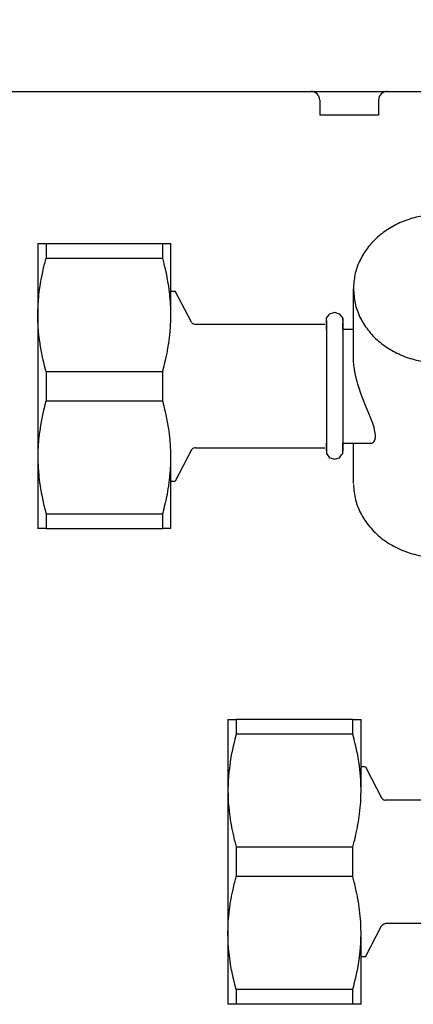
# Model space of a CAD drawing. Units: millimetres. Extents: x -8074 to 2115, y 10003 to 15943.
# Drawn here: x -945 to -904, y 12518 to 12622 of the extents above; entities that cross this region are included whole.
import ezdxf

# ---------------------------------------------------------------- set-up
doc = ezdxf.new("R2010")
doc.units = ezdxf.units.MM
doc.layers.add('1', color=7, linetype='Continuous')
doc.styles.add('CONVERTER_14', font='txt.shx', dxfattribs={"width": 0.9})
doc.dimstyles.new('ME10_DIM_115', dxfattribs={"dimtxt": 46, "dimasz": 46, "dimexe": 15, "dimexo": 10, "dimgap": 18, "dimtad": 1, "dimdec": 0, "dimdsep": 46, "dimtxsty": 'CONVERTER_14', "dimsah": 1, "dimcen": 0.09, "dimclrd": 6, "dimclre": 6, "dimclrt": 3, "dimadec": 0, "dimazin": 0, "dimtfac": 1, "dimtdec": 4, "dimtix": 1, "dimtmove": 0, "dimatfit": 3, "dimfxl": 1, "dimtolj": 1, "dimtzin": 0, "dimarcsym": 0})

# ---------------------------------------------------------------- blocks, each defined once
blk = doc.blocks.new('*D110')
at = {"layer": '1', "color": 6, "linetype": 'Continuous'}
for p, q in [((-1306.39, 12641.17), (-1306.39, 12746.17)), ((-846.39, 12621.09), (-846.39, 12746.17)), ((-846.39, 12731.17), (-1306.39, 12731.17))]:
    blk.add_line(p, q, dxfattribs=at)
at = {"layer": '1', "color": 6}
for points in [[(-1260.39, 12737.23), (-1260.39, 12725.12), (-1306.39, 12731.17)], [(-892.39, 12725.12), (-892.39, 12737.23), (-846.39, 12731.17)]]:
    blk.add_solid(points, dxfattribs=at)
at = {"layer": '1', "color": 3, "insert": (-1114.44, 12749.4), "char_height": 46, "attachment_point": 7, "rotation": 0.0001, "line_spacing_factor": 0.454545, "style": 'CONVERTER_14'}
blk.add_mtext('460', dxfattribs=at)

msp = doc.modelspace()

# ---------------------------------------------------------------- linework, layer by layer
at = {"color": 6, "linetype": 'Continuous'}
for p, q in [((-914.184, 12614.178), (-914.322, 12614.189)), ((-914.006, 12614.132), (-914.184, 12614.178)), ((-913.841, 12614.051), (-914.006, 12614.132)), ((-913.696, 12613.939), (-913.841, 12614.051)), ((-913.576, 12613.799), (-913.696, 12613.939)), ((-913.487, 12613.638), (-913.576, 12613.799)), ((-913.432, 12613.463), (-913.487, 12613.638)), ((-913.416, 12613.28), (-913.432, 12613.463)), ((-907.204, 12613.463), (-907.223, 12613.28)), ((-907.149, 12613.638), (-907.204, 12613.463)), ((-907.06, 12613.799), (-907.149, 12613.638)), ((-906.94, 12613.939), (-907.06, 12613.799)), ((-906.794, 12614.051), (-906.94, 12613.939)), ((-906.629, 12614.132), (-906.794, 12614.051)), ((-906.451, 12614.178), (-906.629, 12614.132)), ((-906.314, 12614.189), (-906.451, 12614.178)), ((-913.416, 12613.28), (-913.416, 12611.692)), ((-907.223, 12613.28), (-907.223, 12611.692)), ((-910.319, 12611.692), (-913.416, 12611.692)), ((-907.223, 12611.692), (-910.319, 12611.692)), ((-942.167, 12598.185), (-942.167, 12596.639)), ((-929.912, 12596.639), (-929.912, 12598.185)), ((-942.465, 12595.466), (-942.323, 12596.054)), ((-942.323, 12596.054), (-942.311, 12596.099)), ((-942.311, 12596.099), (-942.167, 12596.639)), ((-942.167, 12596.639), (-929.912, 12596.639)), ((-929.767, 12596.099), (-929.912, 12596.639)), ((-929.756, 12596.054), (-929.767, 12596.099)), ((-929.614, 12595.467), (-929.756, 12596.054)), ((-942.632, 12594.681), (-942.485, 12595.378)), ((-942.485, 12595.378), (-942.465, 12595.466)), ((-929.593, 12595.378), (-929.614, 12595.467)), ((-929.446, 12594.681), (-929.593, 12595.378)), ((-942.804, 12593.691), (-942.754, 12594.006)), ((-942.754, 12594.006), (-942.652, 12594.581)), ((-942.652, 12594.581), (-942.632, 12594.681)), ((-929.427, 12594.582), (-929.446, 12594.681)), ((-929.324, 12594.006), (-929.427, 12594.582)), ((-929.274, 12593.69), (-929.324, 12594.006)), ((-942.929, 12592.695), (-942.919, 12592.795)), ((-942.919, 12592.795), (-942.853, 12593.345)), ((-942.853, 12593.345), (-942.804, 12593.691)), ((-929.225, 12593.345), (-929.274, 12593.69)), ((-929.159, 12592.794), (-929.225, 12593.345)), ((-929.149, 12592.695), (-929.159, 12592.794)), ((-943.018, 12591.425), (-942.995, 12591.895)), ((-942.995, 12591.895), (-942.984, 12592.058)), ((-942.984, 12592.058), (-942.929, 12592.695)), ((-929.094, 12592.058), (-929.149, 12592.695)), ((-929.084, 12591.894), (-929.094, 12592.058)), ((-929.06, 12591.425), (-929.084, 12591.894)), ((-943.032, 12590.797), (-943.023, 12591.294)), ((-943.032, 12590.692), (-943.032, 12590.797)), ((-943.025, 12590.169), (-943.032, 12590.692)), ((-943.023, 12591.294), (-943.018, 12591.425)), ((-929.056, 12591.293), (-929.06, 12591.425)), ((-929.047, 12590.797), (-929.056, 12591.293)), ((-929.054, 12590.169), (-929.047, 12590.692)), ((-929.047, 12590.692), (-929.047, 12590.797)), ((-943.023, 12590.091), (-943.025, 12590.169)), ((-942.998, 12589.539), (-943.023, 12590.091)), ((-929.081, 12589.539), (-929.056, 12590.092)), ((-929.056, 12590.092), (-929.054, 12590.169)), ((-912.708, 12590.09), (-912.708, 12576.331)), ((-910.998, 12590.297), (-910.998, 12576.359)), ((-942.995, 12589.49), (-942.998, 12589.539)), ((-942.95, 12588.902), (-942.995, 12589.49)), ((-942.919, 12588.592), (-942.95, 12588.902)), ((-942.881, 12588.257), (-942.919, 12588.592)), ((-929.198, 12588.257), (-929.159, 12588.594)), ((-929.159, 12588.594), (-929.129, 12588.902)), ((-929.129, 12588.902), (-929.084, 12589.493)), ((-929.084, 12589.493), (-929.081, 12589.539)), ((-942.804, 12587.697), (-942.881, 12588.257)), ((-942.79, 12587.603), (-942.804, 12587.697)), ((-942.676, 12586.932), (-942.79, 12587.603)), ((-929.403, 12586.931), (-929.288, 12587.603)), ((-929.288, 12587.603), (-929.274, 12587.698)), ((-929.274, 12587.698), (-929.198, 12588.257)), ((-942.652, 12586.806), (-942.676, 12586.932)), ((-942.537, 12586.239), (-942.652, 12586.806)), ((-929.542, 12586.239), (-929.426, 12586.806)), ((-929.426, 12586.806), (-929.403, 12586.931)), ((-942.465, 12585.92), (-942.537, 12586.239)), ((-942.372, 12585.528), (-942.465, 12585.92)), ((-942.323, 12585.331), (-942.372, 12585.528)), ((-929.756, 12585.331), (-929.707, 12585.528)), ((-929.707, 12585.528), (-929.613, 12585.919)), ((-929.613, 12585.919), (-929.542, 12586.239)), ((-909.866, 12586.12), (-909.867, 12586.221)), ((-909.86, 12585.921), (-909.866, 12586.12)), ((-909.858, 12585.867), (-909.86, 12585.921)), ((-909.816, 12585.354), (-909.858, 12585.867)), ((-942.179, 12584.788), (-942.323, 12585.331)), ((-942.167, 12584.746), (-942.179, 12584.788)), ((-942.167, 12584.746), (-929.912, 12584.746)), ((-942.167, 12584.746), (-942.167, 12581.655)), ((-929.912, 12584.746), (-929.9, 12584.788)), ((-929.912, 12581.655), (-929.912, 12584.746)), ((-929.9, 12584.788), (-929.756, 12585.331)), ((-909.801, 12585.231), (-909.816, 12585.354)), ((-909.72, 12584.709), (-909.801, 12585.231)), ((-909.686, 12584.533), (-909.72, 12584.709)), ((-909.583, 12584.067), (-909.686, 12584.533)), ((-909.539, 12583.889), (-909.583, 12584.067)), ((-909.479, 12583.664), (-909.539, 12583.889)), ((-909.405, 12583.403), (-909.479, 12583.664)), ((-909.344, 12583.2), (-909.405, 12583.403)), ((-909.198, 12582.75), (-909.344, 12583.2)), ((-909.115, 12582.51), (-909.198, 12582.75)), ((-908.944, 12582.043), (-909.115, 12582.51)), ((-942.179, 12581.612), (-942.323, 12581.069)), ((-942.167, 12581.655), (-942.179, 12581.612)), ((-942.167, 12581.655), (-929.912, 12581.655)), ((-929.9, 12581.612), (-929.912, 12581.655)), ((-929.756, 12581.07), (-929.9, 12581.612)), ((-908.84, 12581.773), (-908.944, 12582.043)), ((-908.598, 12581.169), (-908.84, 12581.773)), ((-942.465, 12580.481), (-942.537, 12580.162)), ((-942.372, 12580.873), (-942.465, 12580.481)), ((-942.323, 12581.069), (-942.372, 12580.873)), ((-929.707, 12580.873), (-929.756, 12581.07)), ((-929.614, 12580.483), (-929.707, 12580.873)), ((-929.542, 12580.162), (-929.614, 12580.483)), ((-908.146, 12580.08), (-908.598, 12581.169)), ((-942.676, 12579.469), (-942.79, 12578.798)), ((-942.652, 12579.594), (-942.676, 12579.469)), ((-942.537, 12580.162), (-942.652, 12579.594)), ((-929.427, 12579.597), (-929.542, 12580.162)), ((-929.403, 12579.469), (-929.427, 12579.597)), ((-929.288, 12578.798), (-929.403, 12579.469)), ((-908.029, 12579.792), (-908.146, 12580.08)), ((-907.868, 12579.375), (-908.029, 12579.792)), ((-907.828, 12579.265), (-907.868, 12579.375)), ((-942.804, 12578.703), (-942.881, 12578.143)), ((-942.79, 12578.798), (-942.804, 12578.703)), ((-929.274, 12578.706), (-929.288, 12578.798)), ((-929.198, 12578.143), (-929.274, 12578.706)), ((-907.695, 12578.867), (-907.828, 12579.265)), ((-907.675, 12578.798), (-907.695, 12578.867)), ((-907.533, 12578.025), (-907.675, 12578.798)), ((-942.95, 12577.499), (-942.995, 12576.911)), ((-942.919, 12577.809), (-942.95, 12577.499)), ((-942.881, 12578.143), (-942.919, 12577.809)), ((-929.159, 12577.809), (-929.198, 12578.143)), ((-929.129, 12577.499), (-929.159, 12577.809)), ((-929.084, 12576.91), (-929.129, 12577.499)), ((-907.923, 12577.208), (-907.805, 12577.277)), ((-907.805, 12577.277), (-907.727, 12577.348)), ((-907.727, 12577.348), (-907.65, 12577.452)), ((-907.65, 12577.452), (-907.609, 12577.533)), ((-907.609, 12577.533), (-907.557, 12577.703)), ((-907.557, 12577.703), (-907.545, 12577.775)), ((-907.545, 12577.775), (-907.533, 12578.025)), ((-943.025, 12576.231), (-943.032, 12575.708)), ((-943.023, 12576.31), (-943.025, 12576.231)), ((-942.998, 12576.861), (-943.023, 12576.31)), ((-942.995, 12576.911), (-942.998, 12576.861)), ((-929.081, 12576.861), (-929.084, 12576.91)), ((-929.056, 12576.309), (-929.081, 12576.861)), ((-929.054, 12576.231), (-929.056, 12576.309)), ((-929.047, 12575.708), (-929.054, 12576.231)), ((-943.032, 12575.708), (-943.032, 12575.604)), ((-943.032, 12575.604), (-943.023, 12575.106)), ((-929.056, 12575.108), (-929.047, 12575.604)), ((-929.047, 12575.604), (-929.047, 12575.708)), ((-943.023, 12575.106), (-943.018, 12574.975)), ((-943.018, 12574.975), (-942.995, 12574.505)), ((-942.995, 12574.505), (-942.984, 12574.343)), ((-942.984, 12574.343), (-942.929, 12573.705)), ((-929.149, 12573.706), (-929.094, 12574.343)), ((-929.094, 12574.343), (-929.084, 12574.508)), ((-929.084, 12574.508), (-929.06, 12574.975)), ((-929.06, 12574.975), (-929.056, 12575.108)), ((-942.929, 12573.705), (-942.919, 12573.605)), ((-942.919, 12573.605), (-942.853, 12573.056)), ((-942.853, 12573.056), (-942.804, 12572.71)), ((-929.274, 12572.714), (-929.225, 12573.056)), ((-929.225, 12573.056), (-929.159, 12573.61)), ((-929.159, 12573.61), (-929.149, 12573.706)), ((-942.804, 12572.71), (-942.754, 12572.395)), ((-942.754, 12572.395), (-942.652, 12571.82)), ((-929.426, 12571.822), (-929.324, 12572.395)), ((-929.324, 12572.395), (-929.274, 12572.714)), ((-942.652, 12571.82), (-942.632, 12571.72)), ((-942.632, 12571.72), (-942.485, 12571.023)), ((-942.485, 12571.023), (-942.465, 12570.934)), ((-929.613, 12570.934), (-929.593, 12571.023)), ((-929.593, 12571.023), (-929.446, 12571.72)), ((-929.446, 12571.72), (-929.426, 12571.822)), ((-942.465, 12570.934), (-942.323, 12570.347)), ((-942.323, 12570.347), (-942.311, 12570.302)), ((-942.311, 12570.302), (-942.167, 12569.761)), ((-929.912, 12569.761), (-929.767, 12570.302)), ((-929.767, 12570.302), (-929.756, 12570.346)), ((-929.756, 12570.346), (-929.613, 12570.934)), ((-942.167, 12569.761), (-942.167, 12568.216)), ((-942.167, 12569.761), (-929.912, 12569.761)), ((-929.912, 12568.216), (-929.912, 12569.761)), ((-922.188, 12548.141), (-922.188, 12546.595)), ((-909.933, 12546.595), (-909.933, 12548.141)), ((-922.188, 12546.595), (-922.332, 12546.055)), ((-909.933, 12546.595), (-922.188, 12546.595)), ((-909.788, 12546.055), (-909.933, 12546.595)), ((-922.506, 12545.334), (-922.654, 12544.637)), ((-922.486, 12545.423), (-922.506, 12545.334)), ((-922.344, 12546.01), (-922.486, 12545.423)), ((-922.332, 12546.055), (-922.344, 12546.01)), ((-909.777, 12546.011), (-909.788, 12546.055)), ((-909.634, 12545.423), (-909.777, 12546.011)), ((-909.614, 12545.334), (-909.634, 12545.423)), ((-909.467, 12544.637), (-909.614, 12545.334)), ((-922.673, 12544.537), (-922.775, 12543.962)), ((-922.654, 12544.637), (-922.673, 12544.537)), ((-909.447, 12544.535), (-909.467, 12544.637)), ((-909.345, 12543.962), (-909.447, 12544.535)), ((-922.874, 12543.301), (-922.94, 12542.752)), ((-922.825, 12543.647), (-922.874, 12543.301)), ((-922.775, 12543.962), (-922.825, 12543.647)), ((-909.295, 12543.643), (-909.345, 12543.962)), ((-909.247, 12543.301), (-909.295, 12543.643)), ((-909.18, 12542.747), (-909.247, 12543.301)), ((-923.005, 12542.014), (-923.016, 12541.852)), ((-922.95, 12542.652), (-923.005, 12542.014)), ((-922.94, 12542.752), (-922.95, 12542.652)), ((-909.17, 12542.651), (-909.18, 12542.747)), ((-909.115, 12542.014), (-909.17, 12542.651)), ((-909.105, 12541.849), (-909.115, 12542.014)), ((-923.044, 12541.25), (-923.053, 12540.753)), ((-923.039, 12541.382), (-923.044, 12541.25)), ((-923.016, 12541.852), (-923.039, 12541.382)), ((-909.081, 12541.382), (-909.105, 12541.849)), ((-909.077, 12541.249), (-909.081, 12541.382)), ((-909.068, 12540.753), (-909.077, 12541.249)), ((-923.053, 12540.753), (-923.053, 12540.649)), ((-923.053, 12540.649), (-923.046, 12540.126)), ((-923.046, 12540.126), (-923.044, 12540.047)), ((-923.044, 12540.047), (-923.019, 12539.496)), ((-909.102, 12539.496), (-909.077, 12540.048)), ((-909.077, 12540.048), (-909.075, 12540.126)), ((-909.075, 12540.126), (-909.068, 12540.649)), ((-909.068, 12540.649), (-909.068, 12540.753)), ((-923.019, 12539.496), (-923.016, 12539.446)), ((-923.016, 12539.446), (-922.971, 12538.858)), ((-909.15, 12538.858), (-909.105, 12539.447)), ((-909.105, 12539.447), (-909.102, 12539.496)), ((-922.971, 12538.858), (-922.94, 12538.548)), ((-922.94, 12538.548), (-922.902, 12538.214)), ((-922.902, 12538.214), (-922.825, 12537.654)), ((-909.295, 12537.651), (-909.219, 12538.213)), ((-909.219, 12538.213), (-909.18, 12538.547)), ((-909.18, 12538.547), (-909.15, 12538.858)), ((-922.825, 12537.654), (-922.811, 12537.559)), ((-922.811, 12537.559), (-922.697, 12536.888)), ((-922.697, 12536.888), (-922.673, 12536.763)), ((-909.448, 12536.759), (-909.424, 12536.888)), ((-909.424, 12536.888), (-909.309, 12537.559)), ((-909.309, 12537.559), (-909.295, 12537.651)), ((-922.673, 12536.763), (-922.558, 12536.195)), ((-922.558, 12536.195), (-922.486, 12535.876)), ((-922.486, 12535.876), (-922.393, 12535.484)), ((-909.728, 12535.484), (-909.635, 12535.874)), ((-909.635, 12535.874), (-909.563, 12536.195)), ((-909.563, 12536.195), (-909.448, 12536.759)), ((-922.393, 12535.484), (-922.344, 12535.288)), ((-922.344, 12535.288), (-922.2, 12534.745)), ((-922.2, 12534.745), (-922.188, 12534.702)), ((-909.933, 12534.702), (-909.921, 12534.745)), ((-909.921, 12534.745), (-909.777, 12535.287)), ((-909.777, 12535.287), (-909.728, 12535.484)), ((-922.188, 12534.702), (-922.188, 12531.611)), ((-909.933, 12534.702), (-922.188, 12534.702)), ((-909.933, 12531.611), (-909.933, 12534.702)), ((-922.486, 12530.437), (-922.393, 12530.829)), ((-922.393, 12530.829), (-922.344, 12531.025)), ((-922.344, 12531.025), (-922.2, 12531.569)), ((-922.2, 12531.569), (-922.188, 12531.611)), ((-909.933, 12531.611), (-922.188, 12531.611)), ((-909.921, 12531.569), (-909.933, 12531.611)), ((-909.777, 12531.026), (-909.921, 12531.569)), ((-909.728, 12530.829), (-909.777, 12531.026)), ((-909.634, 12530.438), (-909.728, 12530.829)), ((-922.673, 12529.55), (-922.558, 12530.118)), ((-922.558, 12530.118), (-922.486, 12530.437)), ((-909.563, 12530.118), (-909.634, 12530.438)), ((-909.447, 12529.551), (-909.563, 12530.118)), ((-922.902, 12528.1), (-922.825, 12528.66)), ((-922.825, 12528.66), (-922.811, 12528.754)), ((-922.811, 12528.754), (-922.697, 12529.425)), ((-922.697, 12529.425), (-922.673, 12529.55)), ((-909.424, 12529.425), (-909.447, 12529.551)), ((-909.309, 12528.754), (-909.424, 12529.425)), ((-909.295, 12528.659), (-909.309, 12528.754)), ((-909.219, 12528.1), (-909.295, 12528.659)), ((-922.94, 12527.765), (-922.902, 12528.1)), ((-909.18, 12527.763), (-909.219, 12528.1)), ((-909.15, 12527.455), (-909.18, 12527.763)), ((-923.044, 12526.266), (-923.019, 12526.818)), ((-923.019, 12526.818), (-923.016, 12526.867)), ((-923.016, 12526.867), (-922.971, 12527.455)), ((-909.105, 12526.864), (-909.15, 12527.455)), ((-909.102, 12526.818), (-909.105, 12526.864)), ((-909.077, 12526.265), (-909.102, 12526.818)), ((-923.053, 12525.665), (-923.046, 12526.188)), ((-923.053, 12525.56), (-923.053, 12525.665)), ((-923.044, 12525.063), (-923.053, 12525.56)), ((-923.046, 12526.188), (-923.044, 12526.266)), ((-909.075, 12526.188), (-909.077, 12526.265)), ((-909.077, 12525.064), (-909.068, 12525.56)), ((-909.068, 12525.665), (-909.075, 12526.188)), ((-909.068, 12525.56), (-909.068, 12525.665)), ((-923.039, 12524.932), (-923.044, 12525.063)), ((-923.016, 12524.461), (-923.039, 12524.932)), ((-923.005, 12524.299), (-923.016, 12524.461)), ((-909.115, 12524.299), (-909.105, 12524.463)), ((-909.105, 12524.463), (-909.081, 12524.932)), ((-909.081, 12524.932), (-909.077, 12525.064)), ((-922.95, 12523.662), (-923.005, 12524.299)), ((-922.94, 12523.562), (-922.95, 12523.662)), ((-922.874, 12523.012), (-922.94, 12523.562)), ((-909.247, 12523.012), (-909.18, 12523.563)), ((-909.18, 12523.563), (-909.17, 12523.662)), ((-909.17, 12523.662), (-909.115, 12524.299)), ((-922.825, 12522.666), (-922.874, 12523.012)), ((-922.775, 12522.351), (-922.825, 12522.666)), ((-922.673, 12521.776), (-922.775, 12522.351)), ((-909.448, 12521.775), (-909.345, 12522.351)), ((-909.345, 12522.351), (-909.296, 12522.667)), ((-909.296, 12522.667), (-909.247, 12523.012)), ((-922.654, 12521.676), (-922.673, 12521.776)), ((-922.506, 12520.979), (-922.654, 12521.676)), ((-909.614, 12520.979), (-909.467, 12521.676)), ((-909.467, 12521.676), (-909.448, 12521.775)), ((-922.486, 12520.891), (-922.506, 12520.979)), ((-922.344, 12520.303), (-922.486, 12520.891)), ((-922.332, 12520.258), (-922.344, 12520.303)), ((-922.188, 12519.718), (-922.332, 12520.258)), ((-909.933, 12519.718), (-909.788, 12520.258)), ((-909.788, 12520.258), (-909.777, 12520.303)), ((-909.777, 12520.303), (-909.635, 12520.89)), ((-909.635, 12520.89), (-909.614, 12520.979)), ((-922.188, 12519.718), (-922.188, 12518.172)), ((-909.933, 12519.718), (-922.188, 12519.718)), ((-909.933, 12518.172), (-909.933, 12519.718))]:
    msp.add_line(p, q, dxfattribs=at)
at = {"color": 1, "linetype": 'Continuous'}
for p, q in [((-943.032, 12598.185), (-942.167, 12598.185)), ((-943.032, 12598.185), (-943.032, 12590.692)), ((-942.167, 12598.185), (-929.912, 12598.185)), ((-929.912, 12598.185), (-929.047, 12598.185)), ((-929.047, 12590.692), (-929.047, 12598.185)), ((-929.047, 12593.19), (-928.588, 12593.19)), ((-926.889, 12589.927), (-928.588, 12593.19)), ((-909.867, 12586.221), (-909.867, 12593.44)), ((-943.032, 12590.692), (-943.032, 12575.708)), ((-912.708, 12590.344), (-912.451, 12590.667)), ((-912.451, 12590.667), (-912.382, 12590.792)), ((-912.382, 12590.792), (-911.913, 12590.939)), ((-911.913, 12590.939), (-911.853, 12590.963)), ((-911.853, 12590.963), (-911.366, 12590.809)), ((-911.366, 12590.809), (-911.011, 12590.375)), ((-926.889, 12589.927), (-926.838, 12589.86)), ((-926.838, 12589.86), (-926.763, 12589.792)), ((-926.763, 12589.792), (-926.675, 12589.74)), ((-926.675, 12589.74), (-926.566, 12589.702)), ((-926.566, 12589.702), (-926.465, 12589.693)), ((-926.465, 12589.693), (-912.864, 12589.693)), ((-912.708, 12589.663), (-912.708, 12590.344)), ((-912.708, 12589.79), (-912.708, 12590.09)), ((-912.708, 12589.194), (-912.708, 12589.663)), ((-911.011, 12590.375), (-910.998, 12590.09)), ((-910.998, 12590.09), (-910.998, 12590.297)), ((-910.998, 12589.79), (-910.998, 12589.84)), ((-910.998, 12589.84), (-910.998, 12589.79)), ((-910.998, 12589.46), (-910.998, 12589.79)), ((-910.998, 12589.194), (-910.998, 12589.46)), ((-910.998, 12589.194), (-909.867, 12589.194)), ((-912.708, 12577.075), (-912.708, 12577.207)), ((-910.998, 12577.075), (-910.998, 12577.207)), ((-910.998, 12577.207), (-907.928, 12577.207)), ((-909.867, 12572.961), (-909.867, 12577.207)), ((-926.889, 12576.474), (-928.588, 12573.211)), ((-926.827, 12576.553), (-926.889, 12576.474)), ((-926.75, 12576.619), (-926.827, 12576.553)), ((-926.662, 12576.668), (-926.75, 12576.619)), ((-926.552, 12576.7), (-926.662, 12576.668)), ((-926.465, 12576.707), (-926.552, 12576.7)), ((-926.465, 12576.707), (-912.864, 12576.707)), ((-912.708, 12576.728), (-912.708, 12577.075)), ((-912.708, 12576.657), (-912.708, 12576.728)), ((-912.708, 12576.415), (-912.708, 12576.657)), ((-912.708, 12576.657), (-912.708, 12576.415)), ((-912.708, 12576.331), (-912.708, 12576.107)), ((-910.998, 12576.657), (-910.998, 12577.075)), ((-910.998, 12576.47), (-910.998, 12576.657)), ((-910.998, 12576.359), (-910.998, 12576.657)), ((-910.998, 12576.107), (-910.998, 12576.47)), ((-943.032, 12575.708), (-943.032, 12568.216)), ((-929.047, 12568.216), (-929.047, 12575.708)), ((-912.708, 12576.107), (-912.64, 12576.003)), ((-912.64, 12576.003), (-912.382, 12575.662)), ((-912.382, 12575.662), (-912.193, 12575.599)), ((-912.193, 12575.599), (-911.853, 12575.493)), ((-911.853, 12575.493), (-911.61, 12575.574)), ((-911.61, 12575.574), (-911.325, 12575.662)), ((-911.325, 12575.662), (-911.115, 12575.962)), ((-911.115, 12575.962), (-910.998, 12576.107)), ((-929.047, 12573.211), (-928.588, 12573.211)), ((-942.167, 12568.216), (-943.032, 12568.216)), ((-942.167, 12568.216), (-929.912, 12568.216)), ((-929.047, 12568.216), (-929.912, 12568.216)), ((-923.053, 12548.141), (-923.053, 12540.649)), ((-923.053, 12548.141), (-922.188, 12548.141)), ((-909.933, 12548.141), (-922.188, 12548.141)), ((-909.933, 12548.141), (-909.068, 12548.141)), ((-909.068, 12540.649), (-909.068, 12548.141)), ((-908.609, 12543.146), (-909.068, 12543.146)), ((-908.609, 12543.146), (-906.91, 12539.883)), ((-923.053, 12540.649), (-923.053, 12525.665)), ((-906.91, 12539.883), (-906.848, 12539.803)), ((-906.848, 12539.803), (-906.771, 12539.738)), ((-906.771, 12539.738), (-906.683, 12539.689)), ((-906.683, 12539.689), (-906.573, 12539.657)), ((-906.573, 12539.657), (-906.486, 12539.65)), ((-892.885, 12539.65), (-906.486, 12539.65)), ((-922.971, 12527.455), (-922.94, 12527.765)), ((-906.91, 12526.43), (-906.848, 12526.51)), ((-906.848, 12526.51), (-906.771, 12526.576)), ((-906.771, 12526.576), (-906.683, 12526.625)), ((-906.683, 12526.625), (-906.568, 12526.656)), ((-906.568, 12526.656), (-906.486, 12526.663)), ((-892.885, 12526.663), (-906.486, 12526.663)), ((-923.053, 12525.665), (-923.053, 12518.172)), ((-909.068, 12518.172), (-909.068, 12525.665)), ((-908.609, 12523.167), (-906.91, 12526.43)), ((-908.609, 12523.167), (-909.068, 12523.167)), ((-922.188, 12518.172), (-923.053, 12518.172)), ((-909.933, 12518.172), (-922.188, 12518.172)), ((-909.068, 12518.172), (-909.933, 12518.172))]:
    msp.add_line(p, q, dxfattribs=at)
for points in [[(-901.625, 12601.199), (-903.268, 12600.945), (-904.829, 12600.433), (-906.254, 12599.679), (-907.493, 12598.711), (-908.504, 12597.561), (-909.252, 12596.269), (-909.712, 12594.879), (-909.867, 12593.44)], [(-909.866, 12572.86), (-909.642, 12571.231), (-909.029, 12569.68), (-908.055, 12568.274), (-906.762, 12567.076), (-905.208, 12566.139), (-903.462, 12565.504), (-901.601, 12565.2), (-899.709, 12565.241)]]:
    msp.add_spline(points, degree=3, dxfattribs=at)
at = {"color": 6, "linetype": 'Continuous'}
msp.add_spline([(-909.867, 12593.44), (-909.694, 12591.921), (-909.182, 12590.46), (-908.352, 12589.114), (-907.234, 12587.934), (-905.871, 12586.966), (-904.317, 12586.246), (-902.63, 12585.803), (-900.876, 12585.653), (-899.122, 12585.803), (-897.436, 12586.246), (-895.881, 12586.966), (-894.519, 12587.934), (-893.401, 12589.114), (-892.57, 12590.46), (-892.058, 12591.921), (-891.886, 12593.44)], degree=3, dxfattribs=at)
at = {"layer": '1', "color": 1, "linetype": 'Continuous'}
msp.add_line((-1074.892, 12614.189), (-694.37, 12614.189), dxfattribs=at)

# ---------------------------------------------------------------- dimensions: what is measured, and where the dimension line sits
at = {"layer": '1'}
dim = msp.add_linear_dim(base=(-846.387, 12731.171), p1=(-1306.394, 12631.171), p2=(-846.387, 12611.092), dimstyle='ME10_DIM_115', dxfattribs=at)
dim.commit()
dim.dimension.update_dxf_attribs({"geometry": '*D110', "text_midpoint": (-1076.39, 12766.684), "text_rotation": 0.00014})

doc.saveas('drawing.dxf')
